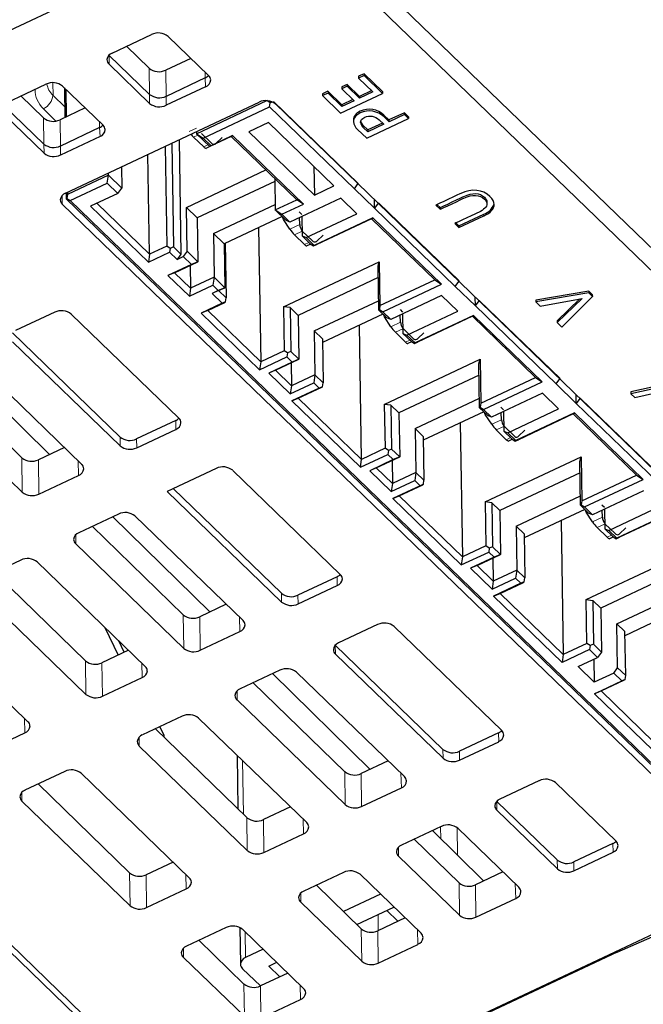
# Model space of a CAD drawing. Units: millimetres. Extents: x 54 to 474, y 40 to 337.
# Drawn here: x 328 to 341, y 171 to 192 of the extents above; entities that cross this region are included whole.
import ezdxf

# ---------------------------------------------------------------- set-up
doc = ezdxf.new("R2010")
doc.units = ezdxf.units.MM
doc.header["$MEASUREMENT"] = 0
doc.layers.add('Layer0000', color=7, linetype='Continuous', lineweight=25)

msp = doc.modelspace()

# ---------------------------------------------------------------- linework, layer by layer
at = {"layer": 'Layer0000', "lineweight": 18}
for p, q in [((371.171, 158.295), (330.147, 198.008)), ((370.968, 158.013), (329.944, 197.726)), ((329.961, 191.195), (329.958, 191.011)), ((329.961, 191.204), (329.961, 191.195)), ((330.811, 190.373), (330.802, 190.925)), ((331.15, 190.885), (331.159, 190.332)), ((331.981, 190.841), (331.982, 190.72)), ((331.982, 190.72), (331.991, 190.534)), ((328.777, 190.35), (328.776, 190.62)), ((329.024, 190.108), (328.777, 190.35)), ((330.812, 190.184), (330.811, 190.373)), ((331.159, 190.332), (331.16, 190.143)), ((328.576, 190.072), (328.84, 189.812)), ((328.586, 189.326), (328.578, 189.879)), ((335.748, 189.936), (335.749, 189.899)), ((328.925, 189.838), (328.934, 189.285)), ((329.756, 189.794), (329.758, 189.673)), ((329.758, 189.673), (329.767, 189.487)), ((335.313, 189.716), (335.313, 189.679)), ((331.642, 189.591), (331.797, 189.664)), ((331.829, 189.515), (331.738, 189.473)), ((328.588, 189.137), (328.586, 189.326)), ((328.934, 189.285), (328.936, 189.096)), ((332.041, 189.31), (331.951, 189.267)), ((328.97, 188.245), (328.973, 188.058)), ((337.854, 187.85), (337.854, 187.813)), ((333.767, 187.534), (333.974, 187.631)), ((334.022, 187.49), (333.863, 187.416)), ((334.166, 187.253), (334.076, 187.21)), ((335.892, 185.477), (336.099, 185.574)), ((336.146, 185.433), (335.988, 185.359)), ((336.291, 185.196), (336.2, 185.153)), ((331.364, 183.313), (331.361, 183.499)), ((338.017, 183.42), (338.224, 183.517)), ((338.271, 183.376), (338.113, 183.302)), ((330.19, 183.151), (330.193, 182.966)), ((330.537, 183.111), (330.54, 182.926)), ((338.415, 183.139), (338.325, 183.096)), ((328.122, 182.713), (328.131, 181.989)), ((328.469, 182.672), (328.478, 181.948)), ((329.306, 182.648), (329.316, 182.343)), ((340.142, 181.363), (340.349, 181.46)), ((340.396, 181.319), (340.238, 181.245)), ((329.255, 181.091), (329.255, 180.901)), ((340.54, 181.082), (340.45, 181.039)), ((334.764, 180.022), (334.761, 180.207)), ((333.592, 179.675), (333.589, 179.86)), ((333.94, 179.634), (333.937, 179.82)), ((331.522, 179.406), (331.53, 178.698)), ((331.869, 179.365), (331.878, 178.657)), ((332.706, 179.357), (332.715, 179.052)), ((334.723, 178.763), (334.726, 178.578)), ((329.462, 178.437), (329.471, 177.728)), ((329.809, 178.396), (329.818, 177.688)), ((330.656, 178.082), (330.646, 178.388)), ((332.655, 177.8), (332.654, 177.61)), ((328.174, 177.225), (328.184, 176.919)), ((330.595, 176.831), (330.595, 176.64)), ((338.164, 176.731), (338.161, 176.916)), ((336.989, 176.569), (336.992, 176.384)), ((337.337, 176.529), (337.34, 176.343)), ((332.786, 175.204), (332.768, 176.334)), ((334.921, 176.099), (334.93, 175.407)), ((335.269, 176.058), (335.278, 175.366)), ((336.105, 176.066), (336.115, 175.76)), ((328.123, 175.668), (328.123, 175.477)), ((338.122, 175.472), (338.125, 175.286)), ((334.578, 165.978), (324.934, 175.314)), ((332.862, 175.13), (332.87, 174.437)), ((333.209, 175.089), (333.218, 174.397)), ((334.055, 174.791), (334.046, 175.097)), ((336.944, 174.684), (336.94, 174.939)), ((337.287, 174.921), (337.296, 174.338)), ((340.572, 174.4), (340.569, 174.585)), ((336.054, 174.509), (336.054, 174.318)), ((339.397, 174.238), (339.4, 174.052)), ((339.745, 174.197), (339.748, 174.012)), ((330.39, 173.967), (330.399, 173.274)), ((330.738, 173.926), (330.746, 173.234)), ((331.574, 173.934), (331.584, 173.628)), ((337.33, 173.757), (337.338, 173.075)), ((337.677, 173.716), (337.686, 173.035)), ((338.513, 173.735), (338.523, 173.429)), ((333.995, 173.54), (333.995, 173.349)), ((335.624, 173.087), (335.629, 172.752)), ((332.833, 172.181), (332.825, 172.723)), ((335.27, 172.788), (335.279, 172.106)), ((335.618, 172.747), (335.626, 172.066)), ((336.463, 172.46), (336.454, 172.766)), ((331.523, 172.376), (331.523, 172.186)), ((332.798, 171.624), (332.807, 170.943)), ((333.146, 171.583), (333.155, 170.903)), ((333.982, 171.602), (333.992, 171.297))]:
    msp.add_line(p, q, dxfattribs=at)
at = {"layer": 'Layer0000', "lineweight": 25}
for p, q in [((330.981, 193.187), (325.598, 190.653)), ((330.022, 191.245), (330.853, 191.636)), ((331.201, 191.596), (332.055, 190.769)), ((330.802, 190.925), (330.326, 191.388)), ((329.961, 191.195), (329.956, 191.2)), ((330.811, 190.373), (329.961, 191.195)), ((331.679, 191.133), (331.15, 190.885)), ((330.812, 190.184), (329.958, 191.011)), ((331.982, 190.72), (331.159, 190.332)), ((335.328, 190.809), (335.214, 190.755)), ((335.329, 190.772), (335.214, 190.718)), ((335.214, 190.755), (335.214, 190.718)), ((335.214, 190.718), (335.515, 190.427)), ((335.718, 190.432), (335.328, 190.809)), ((335.328, 190.809), (335.329, 190.772)), ((335.718, 190.395), (335.329, 190.772)), ((327.798, 190.198), (328.629, 190.589)), ((328.976, 190.549), (329.831, 189.722)), ((329.018, 190.509), (329.027, 189.886)), ((331.991, 190.534), (331.16, 190.143)), ((334.971, 190.584), (334.858, 190.53)), ((334.858, 190.53), (334.859, 190.493)), ((334.972, 190.547), (334.859, 190.493)), ((335.232, 190.332), (334.971, 190.584)), ((334.971, 190.584), (334.972, 190.547)), ((335.233, 190.295), (334.972, 190.547)), ((328.578, 189.879), (328.102, 190.341)), ((329.045, 190.482), (329.054, 189.898)), ((334.568, 190.438), (334.453, 190.384)), ((334.453, 190.384), (334.454, 190.347)), ((334.569, 190.401), (334.454, 190.347)), ((334.454, 190.347), (334.834, 189.979)), ((334.859, 190.156), (334.568, 190.438)), ((334.568, 190.438), (334.569, 190.401)), ((334.86, 190.119), (334.569, 190.401)), ((334.834, 189.979), (335.718, 190.395)), ((334.859, 190.493), (335.119, 190.241)), ((335.489, 190.453), (335.232, 190.332)), ((335.232, 190.332), (335.233, 190.295)), ((335.515, 190.427), (335.233, 190.295)), ((335.718, 190.432), (335.718, 190.395)), ((328.586, 189.326), (327.736, 190.148)), ((329.454, 190.087), (328.925, 189.838)), ((329.038, 188.292), (333.116, 190.211)), ((331.799, 189.544), (333.282, 190.242)), ((331.939, 189.453), (333.34, 190.113)), ((333.352, 190.196), (333.282, 190.242)), ((333.34, 190.113), (333.352, 190.196)), ((333.34, 190.113), (335.125, 188.385)), ((333.352, 190.196), (333.396, 190.215)), ((335.206, 188.498), (333.421, 190.225)), ((333.464, 190.171), (368.028, 156.711)), ((335.093, 190.266), (334.859, 190.156)), ((334.859, 190.156), (334.86, 190.119)), ((335.119, 190.241), (334.86, 190.119)), ((328.588, 189.137), (327.733, 189.964)), ((335.853, 189.834), (335.748, 189.936)), ((335.854, 189.797), (335.749, 189.899)), ((336.178, 189.987), (335.853, 189.834)), ((336.179, 189.95), (335.854, 189.797)), ((336.267, 189.901), (336.178, 189.987)), ((336.178, 189.987), (336.179, 189.95)), ((336.267, 189.864), (336.179, 189.95)), ((336.267, 189.901), (336.267, 189.864)), ((329.758, 189.673), (328.934, 189.285)), ((333.317, 189.78), (332.905, 189.586)), ((334.694, 188.447), (333.317, 189.78)), ((335.105, 189.838), (335.105, 189.801)), ((335.407, 189.624), (335.313, 189.716)), ((335.408, 189.587), (335.313, 189.679)), ((335.384, 189.448), (336.267, 189.864)), ((335.716, 189.769), (335.407, 189.624)), ((335.742, 189.744), (335.408, 189.587)), ((335.647, 189.836), (335.742, 189.744)), ((335.853, 189.834), (335.854, 189.797)), ((329.767, 189.487), (328.936, 189.096)), ((331.951, 189.267), (331.738, 189.473)), ((331.798, 189.591), (331.799, 189.544)), ((332.08, 189.272), (331.799, 189.544)), ((331.799, 189.544), (331.939, 189.453)), ((331.903, 189.55), (332.115, 189.345)), ((332.533, 189.485), (332.08, 189.272)), ((332.56, 189.505), (332.106, 189.292)), ((332.34, 189.465), (332.21, 189.339)), ((332.533, 189.485), (332.56, 189.505)), ((333.91, 188.152), (332.533, 189.485)), ((334.05, 188.062), (332.56, 189.505)), ((332.905, 189.586), (334.282, 188.253)), ((335.19, 189.636), (335.384, 189.448)), ((335.407, 189.624), (335.408, 189.587)), ((331.14, 189.281), (331.173, 187.174)), ((331.278, 189.346), (331.312, 187.158)), ((331.433, 189.419), (331.471, 187.005)), ((332.106, 189.292), (331.939, 189.453)), ((332.078, 189.273), (331.999, 189.236)), ((332.106, 189.292), (332.08, 189.272)), ((330.811, 187.004), (330.777, 189.111)), ((330.219, 188.848), (330.226, 188.4)), ((334.272, 188.855), (334.282, 188.253)), ((329.945, 188.671), (329.08, 188.264)), ((329.921, 188.503), (329.945, 188.671)), ((329.945, 188.671), (329.945, 188.719)), ((330.226, 188.4), (329.945, 188.671)), ((331.588, 187.993), (333.261, 188.78)), ((329.138, 188.135), (329.921, 188.503)), ((329.921, 188.503), (330.145, 188.287)), ((333.447, 188.541), (331.815, 187.773)), ((333.446, 188.601), (333.456, 187.939)), ((334.282, 188.253), (334.694, 188.447)), ((335.125, 188.385), (335.2, 188.49)), ((329.053, 188.299), (329.055, 188.17)), ((329.08, 188.264), (329.068, 188.18)), ((329.08, 188.311), (329.08, 188.264)), ((330.145, 188.287), (329.568, 188.015)), ((330.145, 188.287), (330.226, 188.4)), ((335.125, 188.385), (335.55, 187.973)), ((343.734, 173.769), (328.973, 188.058)), ((329.055, 188.17), (329.068, 188.18)), ((329.055, 188.17), (343.674, 174.019)), ((329.068, 188.18), (329.138, 188.135)), ((343.757, 173.983), (329.138, 188.135)), ((329.568, 188.015), (330.786, 186.836)), ((330.811, 187.004), (329.701, 188.078)), ((332.155, 187.444), (333.455, 188.056)), ((333.456, 187.939), (333.91, 188.152)), ((333.597, 187.849), (334.05, 188.062)), ((334.838, 188.189), (333.767, 187.684)), ((334.05, 188.062), (333.91, 188.152)), ((335.178, 187.859), (334.838, 188.189)), ((335.55, 187.973), (335.547, 188.154)), ((335.625, 188.078), (335.55, 187.973)), ((337.331, 186.441), (335.631, 188.086)), ((336.841, 188.037), (336.93, 187.951)), ((336.866, 188.049), (336.93, 187.988)), ((337.915, 188.104), (337.915, 188.067)), ((331.603, 187.067), (331.588, 187.993)), ((331.815, 187.773), (331.588, 187.993)), ((333.683, 187.72), (333.456, 187.939)), ((333.456, 187.939), (333.597, 187.849)), ((333.767, 187.684), (333.597, 187.849)), ((333.962, 187.895), (334.016, 187.842)), ((334.017, 187.802), (334.023, 187.391)), ((334.107, 187.355), (335.178, 187.859)), ((335.55, 187.973), (337.25, 186.328)), ((336.93, 187.988), (336.93, 187.951)), ((337.328, 187.602), (337.854, 187.85)), ((337.328, 187.565), (337.854, 187.813)), ((331.815, 187.773), (331.829, 186.847)), ((333.601, 187.799), (332.381, 187.225)), ((333.632, 187.74), (333.619, 187.782)), ((333.767, 187.534), (333.632, 187.74)), ((333.767, 187.684), (333.683, 187.72)), ((333.974, 187.631), (333.967, 187.779)), ((335.513, 187.772), (334.277, 187.191)), ((335.486, 187.753), (334.332, 187.21)), ((335.486, 187.753), (335.513, 187.772)), ((335.486, 187.753), (336.817, 186.464)), ((336.957, 186.374), (335.513, 187.772)), ((337.239, 187.652), (337.328, 187.565)), ((337.264, 187.664), (337.328, 187.602)), ((337.328, 187.602), (337.328, 187.565)), ((332.381, 187.225), (332.155, 187.444)), ((332.155, 187.444), (332.169, 186.518)), ((333.106, 187.566), (333.151, 184.738)), ((334.076, 187.21), (333.863, 187.416)), ((334.023, 187.391), (334.107, 187.355)), ((334.023, 187.391), (334.193, 187.226)), ((334.028, 187.493), (334.24, 187.288)), ((334.464, 187.408), (334.334, 187.282)), ((332.381, 187.225), (332.396, 186.299)), ((332.405, 187.236), (332.423, 186.083)), ((334.277, 187.191), (334.107, 187.355)), ((334.206, 187.218), (334.124, 187.179)), ((334.193, 187.226), (334.263, 187.181)), ((334.263, 187.181), (334.332, 187.21)), ((334.263, 187.181), (334.277, 187.191)), ((330.786, 186.836), (331.231, 187.045)), ((330.811, 187.004), (330.786, 186.836)), ((331.173, 187.174), (330.811, 187.004)), ((331.243, 187.129), (331.173, 187.174)), ((331.243, 187.129), (331.231, 187.045)), ((331.231, 187.045), (331.39, 186.892)), ((331.312, 187.158), (331.243, 187.129)), ((331.471, 187.005), (331.312, 187.158)), ((331.471, 187.005), (331.39, 186.892)), ((331.603, 187.067), (331.522, 186.954)), ((331.829, 186.847), (331.603, 187.067)), ((331.692, 186.789), (331.197, 186.557)), ((331.335, 186.615), (331.829, 186.847)), ((331.39, 186.892), (331.522, 186.954)), ((331.522, 186.954), (331.692, 186.789)), ((331.667, 186.771), (331.675, 186.286)), ((331.829, 186.847), (331.692, 186.789)), ((333.631, 185.897), (335.649, 186.847)), ((335.623, 186.753), (335.649, 186.847)), ((335.649, 186.847), (335.664, 185.921)), ((331.335, 186.615), (331.197, 186.557)), ((331.197, 186.557), (331.65, 186.118)), ((331.675, 186.286), (331.335, 186.615)), ((335.638, 185.827), (335.623, 186.753)), ((331.65, 186.118), (332.145, 186.351)), ((332.169, 186.518), (331.675, 186.286)), ((332.169, 186.518), (332.145, 186.351)), ((332.145, 186.351), (332.258, 186.241)), ((332.396, 186.299), (332.169, 186.518)), ((335.627, 186.511), (333.94, 185.716)), ((335.664, 185.921), (336.817, 186.464)), ((335.722, 185.792), (336.957, 186.374)), ((336.817, 186.464), (336.957, 186.374)), ((337.25, 186.328), (337.325, 186.433)), ((331.675, 186.286), (331.65, 186.118)), ((332.258, 186.241), (332.126, 186.179)), ((332.264, 186.237), (332.126, 186.179)), ((332.126, 186.179), (332.342, 185.97)), ((332.396, 186.299), (332.258, 186.241)), ((332.264, 186.237), (332.396, 186.299)), ((332.423, 186.083), (332.264, 186.237)), ((337.25, 186.328), (337.675, 185.916)), ((340.061, 186.227), (338.946, 186.036)), ((340.061, 186.19), (338.946, 185.999)), ((340.136, 186.154), (340.061, 186.227)), ((340.061, 186.227), (340.061, 186.19)), ((340.137, 186.117), (340.061, 186.19)), ((340.136, 186.154), (340.137, 186.117)), ((332.342, 185.97), (331.897, 185.761)), ((332.035, 185.819), (332.397, 185.99)), ((332.411, 185.999), (332.342, 185.97)), ((332.397, 185.99), (332.411, 185.999)), ((332.411, 185.999), (332.423, 186.083)), ((334.28, 185.387), (335.635, 186.025)), ((336.963, 186.132), (335.892, 185.628)), ((337.303, 185.802), (336.963, 186.132)), ((337.675, 185.916), (337.672, 186.097)), ((337.675, 185.916), (337.75, 186.021)), ((339.456, 184.384), (337.756, 186.029)), ((338.946, 186.036), (338.946, 185.999)), ((338.946, 185.999), (339.038, 185.91)), ((339.038, 185.91), (339.919, 186.073)), ((339.871, 186.064), (339.396, 185.6)), ((339.919, 186.073), (339.397, 185.563)), ((339.496, 185.467), (340.137, 186.117)), ((328.814, 185.782), (327.99, 185.394)), ((329.162, 185.742), (331.428, 183.548)), ((332.035, 185.819), (331.897, 185.761)), ((331.897, 185.761), (333.126, 184.571)), ((333.151, 184.738), (332.035, 185.819)), ((333.77, 185.881), (333.631, 185.897)), ((333.631, 185.897), (333.645, 184.971)), ((333.94, 185.716), (333.77, 185.881)), ((333.77, 185.881), (333.784, 184.955)), ((335.726, 185.742), (334.451, 185.142)), ((335.651, 185.837), (335.638, 185.827)), ((335.638, 185.827), (335.808, 185.663)), ((335.664, 185.921), (335.651, 185.837)), ((335.651, 185.837), (335.722, 185.792)), ((335.892, 185.628), (335.722, 185.792)), ((336.086, 185.838), (336.141, 185.785)), ((336.141, 185.745), (336.148, 185.334)), ((336.232, 185.298), (337.303, 185.802)), ((337.675, 185.916), (339.375, 184.271)), ((333.94, 185.716), (333.954, 184.79)), ((335.757, 185.683), (335.744, 185.725)), ((335.892, 185.477), (335.757, 185.683)), ((335.892, 185.628), (335.808, 185.663)), ((336.099, 185.574), (336.092, 185.722)), ((337.637, 185.715), (336.402, 185.134)), ((337.61, 185.696), (336.457, 185.153)), ((337.61, 185.696), (337.637, 185.715)), ((337.61, 185.696), (338.942, 184.407)), ((339.082, 184.317), (337.637, 185.715)), ((339.396, 185.6), (339.397, 185.563)), ((339.397, 185.563), (339.496, 185.467)), ((330.19, 183.151), (327.923, 185.345)), ((334.45, 185.223), (334.28, 185.387)), ((334.28, 185.387), (334.294, 184.461)), ((335.276, 182.681), (335.231, 185.509)), ((336.2, 185.153), (335.988, 185.359)), ((336.148, 185.334), (336.232, 185.298)), ((336.148, 185.334), (336.318, 185.169)), ((336.153, 185.436), (336.365, 185.231)), ((336.589, 185.351), (336.459, 185.226)), ((327.926, 185.16), (330.193, 182.966)), ((334.45, 185.223), (334.464, 184.297)), ((336.402, 185.134), (336.232, 185.298)), ((336.331, 185.161), (336.249, 185.122)), ((336.318, 185.169), (336.388, 185.124)), ((336.388, 185.124), (336.457, 185.153)), ((336.388, 185.124), (336.402, 185.134)), ((333.645, 184.971), (333.151, 184.738)), ((333.715, 184.926), (333.645, 184.971)), ((333.715, 184.926), (333.703, 184.842)), ((333.784, 184.955), (333.715, 184.926)), ((333.954, 184.79), (333.784, 184.955)), ((326.672, 184.781), (328.705, 182.783)), ((329.38, 182.577), (327.104, 184.78)), ((333.126, 184.571), (333.703, 184.842)), ((333.151, 184.738), (333.126, 184.571)), ((333.816, 184.732), (333.322, 184.5)), ((333.46, 184.558), (333.954, 184.79)), ((333.703, 184.842), (333.816, 184.732)), ((333.792, 184.714), (333.8, 184.229)), ((333.954, 184.79), (333.816, 184.732)), ((335.755, 183.84), (337.774, 184.79)), ((337.748, 184.696), (337.774, 184.79)), ((337.763, 183.77), (337.748, 184.696)), ((337.774, 184.79), (337.789, 183.864)), ((328.122, 182.713), (326.216, 184.566)), ((333.46, 184.558), (333.322, 184.5)), ((333.322, 184.5), (333.775, 184.061)), ((333.8, 184.229), (333.46, 184.558)), ((333.775, 184.061), (334.27, 184.294)), ((334.294, 184.461), (333.8, 184.229)), ((334.294, 184.461), (334.27, 184.294)), ((334.27, 184.294), (334.383, 184.184)), ((334.464, 184.297), (334.294, 184.461)), ((334.452, 184.213), (334.464, 184.297)), ((337.752, 184.454), (336.064, 183.659)), ((337.789, 183.864), (338.942, 184.407)), ((337.846, 183.735), (339.082, 184.317)), ((338.942, 184.407), (339.082, 184.317)), ((339.375, 184.271), (339.45, 184.376)), ((342.013, 184.338), (340.944, 184.102)), ((342.014, 184.301), (340.945, 184.065)), ((325.855, 184.192), (328.131, 181.989)), ((333.8, 184.229), (333.775, 184.061)), ((334.383, 184.184), (333.806, 183.912)), ((333.944, 183.97), (334.438, 184.203)), ((334.452, 184.213), (334.383, 184.184)), ((334.438, 184.203), (334.452, 184.213)), ((339.087, 184.075), (338.016, 183.571)), ((339.427, 183.746), (339.087, 184.075)), ((339.375, 184.271), (339.799, 183.859)), ((340.944, 184.102), (340.945, 184.065)), ((341.031, 183.982), (341.831, 184.171)), ((333.806, 183.912), (333.944, 183.97)), ((333.806, 183.912), (335.251, 182.514)), ((335.276, 182.681), (333.944, 183.97)), ((336.404, 183.33), (337.76, 183.968)), ((337.789, 183.864), (337.776, 183.78)), ((339.799, 183.859), (339.797, 184.04)), ((339.875, 183.964), (339.799, 183.859)), ((339.799, 183.859), (341.499, 182.214)), ((341.581, 182.327), (339.881, 183.972)), ((340.945, 184.065), (341.031, 183.982)), ((335.894, 183.824), (335.755, 183.84)), ((335.755, 183.84), (335.77, 182.914)), ((336.064, 183.659), (335.894, 183.824)), ((335.894, 183.824), (335.909, 182.898)), ((336.064, 183.659), (336.079, 182.733)), ((337.851, 183.685), (336.576, 183.085)), ((337.776, 183.78), (337.763, 183.77)), ((337.763, 183.77), (337.933, 183.606)), ((337.776, 183.78), (337.846, 183.735)), ((338.016, 183.571), (337.846, 183.735)), ((337.882, 183.626), (337.868, 183.668)), ((338.211, 183.781), (338.266, 183.728)), ((338.224, 183.517), (338.217, 183.665)), ((338.266, 183.688), (338.273, 183.277)), ((338.356, 183.241), (339.427, 183.746)), ((339.762, 183.659), (338.526, 183.077)), ((339.735, 183.639), (339.762, 183.659)), ((341.207, 182.26), (339.762, 183.659)), ((331.361, 183.499), (330.537, 183.111)), ((337.356, 183.452), (337.401, 180.624)), ((338.017, 183.42), (337.882, 183.626)), ((338.016, 183.571), (337.933, 183.606)), ((339.735, 183.639), (338.582, 183.096)), ((339.735, 183.639), (341.067, 182.35)), ((330.54, 182.926), (331.364, 183.313)), ((336.574, 183.166), (336.404, 183.33)), ((336.404, 183.33), (336.419, 182.404)), ((338.325, 183.096), (338.113, 183.302)), ((338.273, 183.277), (338.356, 183.241)), ((338.273, 183.277), (338.443, 183.112)), ((338.278, 183.379), (338.49, 183.174)), ((338.526, 183.077), (338.356, 183.241)), ((338.714, 183.294), (338.584, 183.169)), ((336.574, 183.166), (336.589, 182.24)), ((338.456, 183.104), (338.374, 183.065)), ((338.443, 183.112), (338.513, 183.067)), ((338.513, 183.067), (338.582, 183.096)), ((338.513, 183.067), (338.526, 183.077)), ((329.016, 182.929), (328.469, 182.672)), ((335.77, 182.914), (335.276, 182.681)), ((335.84, 182.869), (335.77, 182.914)), ((335.84, 182.869), (335.828, 182.785)), ((335.909, 182.898), (335.84, 182.869)), ((336.079, 182.733), (335.909, 182.898)), ((335.251, 182.514), (335.828, 182.785)), ((335.251, 182.514), (335.276, 182.681)), ((335.941, 182.675), (335.447, 182.443)), ((335.585, 182.501), (336.079, 182.733)), ((335.828, 182.785), (335.941, 182.675)), ((335.917, 182.657), (335.925, 182.172)), ((336.079, 182.733), (335.941, 182.675)), ((337.88, 181.783), (339.899, 182.733)), ((339.873, 182.639), (339.899, 182.733)), ((339.888, 181.713), (339.873, 182.639)), ((339.899, 182.733), (339.913, 181.807)), ((332.214, 182.491), (331.184, 182.006)), ((332.562, 182.45), (334.828, 180.256)), ((335.585, 182.501), (335.447, 182.443)), ((335.447, 182.443), (335.9, 182.004)), ((335.925, 182.172), (335.585, 182.501)), ((328.478, 181.948), (329.316, 182.343)), ((335.9, 182.004), (336.395, 182.237)), ((336.419, 182.404), (335.925, 182.172)), ((336.419, 182.404), (336.395, 182.237)), ((336.395, 182.237), (336.508, 182.127)), ((336.589, 182.24), (336.419, 182.404)), ((336.577, 182.156), (336.589, 182.24)), ((339.877, 182.397), (338.189, 181.602)), ((339.913, 181.807), (341.067, 182.35)), ((339.971, 181.678), (341.207, 182.26)), ((341.067, 182.35), (341.207, 182.26)), ((331.184, 182.006), (333.592, 179.675)), ((333.589, 179.86), (331.311, 182.066)), ((335.925, 182.172), (335.9, 182.004)), ((336.508, 182.127), (335.931, 181.855)), ((336.069, 181.913), (336.563, 182.146)), ((336.577, 182.156), (336.508, 182.127)), ((336.563, 182.146), (336.577, 182.156)), ((341.212, 182.018), (340.141, 181.514)), ((335.931, 181.855), (336.069, 181.913)), ((335.931, 181.855), (337.376, 180.457)), ((337.401, 180.624), (336.069, 181.913)), ((338.529, 181.273), (339.885, 181.911)), ((339.913, 181.807), (339.901, 181.723)), ((338.019, 181.767), (337.88, 181.783)), ((337.88, 181.783), (337.895, 180.857)), ((338.189, 181.602), (338.019, 181.767)), ((338.019, 181.767), (338.034, 180.841)), ((338.189, 181.602), (338.204, 180.676)), ((339.976, 181.628), (338.701, 181.028)), ((339.901, 181.723), (339.888, 181.713)), ((339.888, 181.713), (340.058, 181.549)), ((339.901, 181.723), (339.971, 181.678)), ((340.141, 181.514), (339.971, 181.678)), ((340.007, 181.569), (339.993, 181.611)), ((340.336, 181.724), (340.391, 181.671)), ((340.349, 181.46), (340.342, 181.608)), ((340.391, 181.631), (340.398, 181.22)), ((340.481, 181.184), (341.552, 181.689)), ((341.887, 181.602), (340.651, 181.02)), ((341.86, 181.582), (340.707, 181.039)), ((330.156, 181.529), (329.319, 181.135)), ((330.037, 181.473), (332.081, 179.465)), ((332.78, 179.286), (330.504, 181.489)), ((339.481, 181.395), (339.525, 178.567)), ((340.142, 181.363), (340.007, 181.569)), ((340.141, 181.514), (340.058, 181.549)), ((331.522, 179.406), (329.605, 181.27)), ((338.699, 181.109), (338.529, 181.273)), ((338.529, 181.273), (338.544, 180.347)), ((340.45, 181.039), (340.238, 181.245)), ((340.398, 181.22), (340.481, 181.184)), ((340.398, 181.22), (340.568, 181.055)), ((340.403, 181.322), (340.615, 181.117)), ((340.651, 181.02), (340.481, 181.184)), ((340.839, 181.237), (340.709, 181.112)), ((338.699, 181.109), (338.714, 180.183)), ((340.581, 181.047), (340.499, 181.008)), ((340.568, 181.055), (340.638, 181.01)), ((340.638, 181.01), (340.707, 181.039)), ((340.638, 181.01), (340.651, 181.02)), ((329.255, 180.901), (331.53, 178.698)), ((337.895, 180.857), (337.401, 180.624)), ((337.965, 180.812), (337.895, 180.857)), ((337.965, 180.812), (337.953, 180.728)), ((338.034, 180.841), (337.965, 180.812)), ((338.204, 180.676), (338.034, 180.841)), ((328.097, 180.56), (327.259, 180.165)), ((337.376, 180.457), (337.953, 180.728)), ((337.401, 180.624), (337.376, 180.457)), ((338.066, 180.618), (337.572, 180.386)), ((337.71, 180.444), (338.204, 180.676)), ((337.953, 180.728), (338.066, 180.618)), ((338.042, 180.6), (338.05, 180.115)), ((338.204, 180.676), (338.066, 180.618)), ((340.005, 179.726), (342.024, 180.676)), ((330.72, 178.316), (328.444, 180.519)), ((337.71, 180.444), (337.572, 180.386)), ((337.572, 180.386), (338.025, 179.947)), ((338.05, 180.115), (337.71, 180.444)), ((338.544, 180.347), (338.05, 180.115)), ((338.544, 180.347), (338.519, 180.18)), ((338.714, 180.183), (338.544, 180.347)), ((342.002, 180.34), (340.314, 179.545)), ((329.462, 178.437), (327.546, 180.3)), ((334.761, 180.207), (333.937, 179.82)), ((338.025, 179.947), (338.519, 180.18)), ((338.519, 180.18), (338.633, 180.07)), ((338.702, 180.099), (338.714, 180.183)), ((327.195, 179.931), (329.471, 177.728)), ((333.94, 179.634), (334.764, 180.022)), ((338.05, 180.115), (338.025, 179.947)), ((338.633, 180.07), (338.056, 179.799)), ((338.194, 179.857), (338.688, 180.089)), ((338.702, 180.099), (338.633, 180.07)), ((338.688, 180.089), (338.702, 180.099)), ((338.056, 179.799), (338.194, 179.857)), ((339.501, 178.4), (338.056, 179.799)), ((339.525, 178.567), (338.194, 179.857)), ((340.02, 178.8), (340.005, 179.726)), ((340.005, 179.726), (340.144, 179.71)), ((340.144, 179.71), (340.314, 179.545)), ((340.144, 179.71), (340.159, 178.784)), ((340.654, 179.216), (342.009, 179.854)), ((332.427, 179.627), (331.869, 179.365)), ((340.314, 179.545), (340.329, 178.62)), ((340.825, 178.971), (342.101, 179.571)), ((328.248, 177.153), (325.973, 179.356)), ((329.869, 179.14), (330.15, 178.556)), ((335.614, 179.199), (334.79, 178.812)), ((335.961, 179.159), (338.228, 176.965)), ((340.669, 178.29), (340.654, 179.216)), ((340.824, 179.052), (340.654, 179.216)), ((331.878, 178.657), (332.715, 179.052)), ((340.839, 178.126), (340.824, 179.052)), ((330.278, 178.616), (330.164, 178.854)), ((334.723, 178.763), (334.722, 178.764)), ((336.989, 176.569), (334.723, 178.763)), ((340.078, 178.671), (339.501, 178.4)), ((340.02, 178.8), (339.525, 178.567)), ((340.09, 178.755), (340.02, 178.8)), ((340.09, 178.755), (340.078, 178.671)), ((340.248, 178.507), (340.078, 178.671)), ((340.159, 178.784), (340.09, 178.755)), ((340.329, 178.62), (340.159, 178.784)), ((330.367, 178.658), (329.809, 178.396)), ((334.726, 178.578), (336.992, 176.384)), ((339.525, 178.567), (339.501, 178.4)), ((339.836, 178.313), (340.248, 178.507)), ((340.168, 178.469), (340.176, 177.984)), ((340.329, 178.62), (340.248, 178.507)), ((340.176, 177.984), (339.836, 178.313)), ((340.588, 178.178), (340.669, 178.29)), ((340.839, 178.126), (340.669, 178.29)), ((329.818, 177.688), (330.656, 178.082)), ((333.556, 178.238), (332.719, 177.844)), ((333.402, 178.165), (335.456, 176.146)), ((336.179, 175.994), (333.904, 178.198)), ((340.588, 178.178), (340.176, 177.984)), ((340.758, 178.013), (340.588, 178.178)), ((340.826, 178.042), (340.839, 178.126)), ((334.921, 176.099), (332.994, 177.973)), ((340.181, 177.742), (340.758, 178.013)), ((340.319, 177.8), (340.813, 178.032)), ((340.826, 178.042), (340.758, 178.013)), ((340.813, 178.032), (340.826, 178.042)), ((340.319, 177.8), (340.181, 177.742)), ((341.41, 176.551), (340.181, 177.742)), ((341.435, 176.719), (340.319, 177.8)), ((332.654, 177.61), (334.93, 175.407)), ((331.496, 177.268), (330.659, 176.874)), ((334.12, 175.025), (331.844, 177.228)), ((331.113, 176.877), (331.03, 177.049)), ((327.347, 176.525), (328.184, 176.919)), ((332.862, 175.13), (330.935, 177.004)), ((331.113, 176.877), (331.113, 176.83)), ((338.161, 176.916), (337.337, 176.529)), ((330.595, 176.64), (332.87, 174.437)), ((337.34, 176.343), (338.164, 176.731)), ((332.655, 176.443), (332.673, 175.313)), ((335.837, 176.326), (335.269, 176.058)), ((329.025, 176.105), (328.187, 175.711)), ((331.648, 173.862), (329.372, 176.065)), ((330.39, 173.967), (328.463, 175.841)), ((339.013, 175.908), (338.19, 175.521)), ((339.361, 175.868), (340.636, 174.634)), ((335.278, 175.366), (336.115, 175.76)), ((328.123, 175.477), (330.399, 173.274)), ((333.778, 175.356), (333.209, 175.089)), ((338.122, 175.472), (338.121, 175.473)), ((339.397, 174.238), (338.122, 175.472)), ((324.757, 175.32), (334.581, 165.81)), ((338.125, 175.286), (339.4, 174.052)), ((336.956, 174.947), (336.119, 174.552)), ((333.218, 174.397), (334.055, 174.791)), ((336.767, 174.858), (337.847, 173.796)), ((338.588, 173.663), (337.303, 174.906)), ((337.33, 173.757), (336.384, 174.677)), ((340.569, 174.585), (339.745, 174.197)), ((336.054, 174.318), (337.338, 173.075)), ((339.748, 174.012), (340.572, 174.4)), ((331.306, 174.193), (330.738, 173.926)), ((334.896, 173.977), (334.059, 173.583)), ((336.528, 172.694), (335.244, 173.937)), ((338.253, 173.987), (337.677, 173.716)), ((340.659, 172.298), (344.412, 173.942)), ((343.734, 173.769), (334.218, 169.29)), ((335.27, 172.788), (334.324, 173.708)), ((330.746, 173.234), (331.584, 173.628)), ((335.676, 173.519), (334.896, 173.151)), ((333.995, 173.349), (335.279, 172.106)), ((337.686, 173.035), (338.523, 173.429)), ((335.178, 172.877), (335.959, 173.244)), ((335.807, 173.173), (336.041, 172.946)), ((336.193, 173.018), (335.618, 172.747)), ((332.424, 172.814), (331.587, 172.42)), ((332.713, 172.814), (332.725, 172.04)), ((334.056, 171.531), (332.772, 172.774)), ((332.798, 171.624), (331.852, 172.545)), ((335.626, 172.066), (336.463, 172.46)), ((333.204, 172.355), (332.833, 172.181)), ((340.659, 172.298), (337.834, 170.965)), ((340.659, 172.321), (340.659, 172.298)), ((331.523, 172.186), (332.807, 170.943)), ((333.323, 172.003), (333.488, 172.081)), ((333.145, 171.583), (332.769, 171.947)), ((333.722, 171.854), (333.146, 171.583)), ((333.557, 171.777), (333.323, 172.003)), ((333.155, 170.903), (333.992, 171.297))]:
    msp.add_line(p, q, dxfattribs=at)
for centre, radius, start, end in [((330.995, 191.34), 0.328, 51.2178, 115.5919), ((330.078, 191.089), 0.166, 109.8141, 173.6011), ((330.045, 191.109), 0.132, 180.7402, 228.3291), ((331.008, 191.18), 0.328, 231.0402, 295.5073), ((331.889, 190.926), 0.226, 294.3231, 316.4856), ((331.966, 190.669), 0.134, 4.414, 48.0558), ((328.771, 190.293), 0.328, 51.2178, 115.5919), ((331.938, 190.687), 0.162, 289.2967, 357.0741), ((331.017, 190.629), 0.328, 231.2179, 295.5915), ((331.018, 190.439), 0.328, 231.2179, 295.5915), ((333.258, 189.914), 0.329, 51.2842, 115.5254), ((328.784, 190.133), 0.328, 231.0402, 295.5073), ((329.665, 189.879), 0.226, 294.3231, 316.4856), ((329.742, 189.622), 0.134, 4.414, 48.0558), ((335.346, 189.821), 0.242, 184.8437, 229.8445), ((335.411, 189.8), 0.156, 186.5192, 231.0345), ((335.43, 189.851), 0.179, 196.3442, 229.1795), ((329.713, 189.64), 0.162, 289.2967, 357.0741), ((332.207, 189.944), 0.665, 217.8759, 225.2149), ((328.792, 189.582), 0.328, 231.2179, 295.5915), ((332.013, 189.311), 0.0761, 215.3456, 259.9524), ((332.166, 189.388), 0.0663, 220.4936, 292.2269), ((332.161, 189.389), 0.0697, 295.6481, 314.5111), ((328.794, 189.392), 0.328, 231.2179, 295.5915), ((329.093, 188.137), 0.164, 109.7385, 175.2297), ((329.062, 188.157), 0.133, 182.6148, 228.0233), ((337.744, 188.173), 0.341, 288.7155, 339.9365), ((334.192, 187.636), 0.218, 181.1601, 218.4699), ((334.395, 187.945), 0.75, 213.1803, 224.8402), ((334.138, 187.254), 0.0761, 215.3456, 259.9524), ((334.291, 187.331), 0.0663, 220.4936, 292.2269), ((334.286, 187.332), 0.0697, 295.6481, 314.5111), ((328.956, 185.485), 0.329, 51.2706, 115.539), ((336.317, 185.579), 0.218, 181.1601, 218.4699), ((336.52, 185.888), 0.75, 213.1803, 224.8402), ((336.262, 185.197), 0.0761, 215.3456, 259.9524), ((336.416, 185.274), 0.0663, 220.4936, 292.2269), ((336.41, 185.275), 0.0697, 295.6481, 314.5111), ((331.266, 183.707), 0.229, 294.4827, 315.5052), ((331.309, 183.468), 0.164, 289.7385, 355.2297), ((331.339, 183.448), 0.133, 2.6148, 48.0233), ((338.442, 183.522), 0.218, 181.1601, 218.4699), ((338.645, 183.831), 0.75, 213.1803, 224.8402), ((330.395, 183.408), 0.329, 231.2706, 295.539), ((338.387, 183.14), 0.0761, 215.3456, 259.9524), ((338.54, 183.217), 0.0663, 220.4936, 292.2269), ((338.535, 183.218), 0.0697, 295.6481, 314.5111), ((330.398, 183.223), 0.329, 231.2706, 295.539), ((328.328, 182.968), 0.328, 231.0843, 295.5136), ((329.262, 182.496), 0.163, 289.4354, 356.1978), ((329.291, 182.477), 0.133, 3.5031, 48.1279), ((332.356, 182.194), 0.329, 51.2706, 115.539), ((328.336, 182.245), 0.328, 231.2204, 295.5898), ((330.298, 181.233), 0.328, 51.219, 115.59), ((340.567, 181.465), 0.218, 181.1601, 218.4699), ((340.77, 181.774), 0.75, 213.1803, 224.8402), ((329.374, 180.98), 0.165, 109.6894, 174.4673), ((329.343, 180.999), 0.132, 181.6667, 228.2628), ((340.512, 181.083), 0.0761, 215.3456, 259.9524), ((340.665, 181.16), 0.0663, 220.4936, 292.2269), ((340.66, 181.161), 0.0697, 295.6481, 314.5111), ((328.239, 180.263), 0.328, 51.219, 115.59), ((334.666, 180.415), 0.229, 294.4827, 315.5052), ((334.708, 180.177), 0.164, 289.7385, 355.2297), ((334.739, 180.157), 0.133, 2.6148, 48.0233), ((333.795, 180.116), 0.329, 231.2706, 295.539), ((333.798, 179.931), 0.329, 231.2706, 295.539), ((331.728, 179.661), 0.328, 231.0843, 295.5136), ((332.661, 179.205), 0.163, 289.4354, 356.1978), ((332.691, 179.186), 0.133, 3.5031, 48.1279), ((335.756, 178.903), 0.329, 51.2706, 115.539), ((331.736, 178.954), 0.328, 231.2204, 295.5898), ((334.845, 178.657), 0.164, 109.7385, 175.2297), ((334.815, 178.677), 0.133, 182.6148, 228.0233), ((329.668, 178.692), 0.328, 231.0843, 295.5136), ((330.631, 178.217), 0.133, 3.5031, 48.1279), ((333.698, 177.941), 0.328, 51.219, 115.59), ((330.602, 178.236), 0.163, 289.4354, 356.1978), ((332.774, 177.689), 0.165, 109.6894, 174.4673), ((329.676, 177.984), 0.328, 231.2204, 295.5898), ((332.742, 177.708), 0.132, 181.6667, 228.2628), ((331.638, 176.972), 0.328, 51.219, 115.59), ((328.13, 177.073), 0.163, 289.4354, 356.1978), ((328.159, 177.054), 0.133, 3.5031, 48.1279), ((330.714, 176.719), 0.165, 109.6794, 174.4803), ((338.066, 177.124), 0.229, 294.4827, 315.5052), ((338.108, 176.886), 0.164, 289.7385, 355.2297), ((338.139, 176.866), 0.133, 2.6148, 48.0233), ((330.683, 176.739), 0.132, 181.6699, 228.2538), ((337.195, 176.826), 0.329, 231.2842, 295.5254), ((337.198, 176.64), 0.329, 231.2706, 295.539), ((329.167, 175.809), 0.328, 51.219, 115.59), ((335.128, 176.355), 0.328, 231.0843, 295.5136), ((336.09, 175.895), 0.133, 3.5031, 48.1279), ((336.061, 175.914), 0.163, 289.4354, 356.1978), ((339.155, 175.612), 0.329, 51.2706, 115.539), ((328.243, 175.556), 0.165, 109.6894, 174.4673), ((328.211, 175.576), 0.132, 181.6667, 228.2628), ((335.136, 175.663), 0.328, 231.2204, 295.5898), ((338.245, 175.366), 0.164, 109.7385, 175.2297), ((338.214, 175.386), 0.133, 182.6148, 228.0233), ((333.068, 175.385), 0.328, 231.0843, 295.5136), ((334.031, 174.926), 0.133, 3.5031, 48.1279), ((337.098, 174.65), 0.328, 51.2188, 115.5902), ((334.001, 174.945), 0.163, 289.4354, 356.1978), ((336.174, 174.397), 0.165, 109.6894, 174.4673), ((340.474, 174.793), 0.229, 294.4827, 315.5052), ((340.516, 174.555), 0.164, 289.7385, 355.2297), ((340.547, 174.535), 0.133, 2.6148, 48.0233), ((333.076, 174.693), 0.328, 231.2204, 295.5898), ((336.142, 174.417), 0.132, 181.6667, 228.2628), ((339.603, 174.494), 0.329, 231.2706, 295.539), ((330.596, 174.222), 0.328, 231.0843, 295.5136), ((335.038, 173.681), 0.328, 51.219, 115.59), ((339.606, 174.309), 0.329, 231.2706, 295.539), ((331.529, 173.782), 0.163, 289.4354, 356.1978), ((331.559, 173.763), 0.133, 3.5031, 48.1279), ((337.536, 174.012), 0.328, 231.0843, 295.5136), ((334.114, 173.428), 0.165, 109.6894, 174.4673), ((338.469, 173.583), 0.163, 289.4354, 356.1978), ((338.499, 173.564), 0.133, 3.5031, 48.1279), ((334.083, 173.448), 0.132, 181.6667, 228.2628), ((330.605, 173.53), 0.328, 231.2204, 295.5898), ((337.544, 173.331), 0.328, 231.2202, 295.59), ((332.566, 172.518), 0.328, 51.219, 115.59), ((335.476, 173.043), 0.328, 231.0843, 295.5136), ((336.439, 172.595), 0.133, 3.5031, 48.1279), ((336.409, 172.614), 0.163, 289.4354, 356.1978), ((331.643, 172.265), 0.165, 109.6894, 174.4673), ((331.611, 172.284), 0.132, 181.6667, 228.2628), ((332.888, 172.026), 0.164, 109.6614, 175.3068), ((332.858, 172.046), 0.133, 182.5979, 228.0402), ((335.484, 172.362), 0.328, 231.2204, 295.5898), ((333.005, 171.88), 0.328, 231.0843, 295.5136), ((333.938, 171.45), 0.163, 289.4354, 356.1978), ((333.967, 171.431), 0.133, 3.5031, 48.1279)]:
    msp.add_arc(centre, radius, start, end, dxfattribs=at)
at = {"layer": 'Layer0000', "lineweight": 18}
for centre, radius, start, end in [((329.065, 190.658), 0.421, 188.3337, 226.964), ((328.94, 190.47), 0.54, 178.7732, 227.5939), ((328.429, 190.39), 0.35, 294.7591, 353.5693)]:
    msp.add_arc(centre, radius, start, end, dxfattribs=at)
at = {"layer": 'Layer0000', "lineweight": 25}
for points, knots in [([(335.748, 189.936), (335.617, 190.063), (335.412, 190.097), (335.154, 189.975), (335.103, 189.91), (335.105, 189.838)], [0, 0, 0, 0, 0.5, 0.5, 0.786245, 0.786245, 0.786245, 0.786245]), ([(335.749, 189.899), (335.618, 190.026), (335.413, 190.06), (335.155, 189.938), (335.104, 189.873), (335.105, 189.801)], [0, 0, 0, 0, 0.5, 0.5, 0.786245, 0.786245, 0.786245, 0.786245]), ([(335.256, 189.782), (335.255, 189.826), (335.285, 189.864), (335.444, 189.938), (335.56, 189.92), (335.647, 189.836)], [0.2146389, 0.2146389, 0.2146389, 0.2146389, 0.5, 0.5, 1, 1, 1, 1]), ([(338.069, 188.055), (338.068, 188.11), (338.039, 188.167), (337.828, 188.371), (337.593, 188.392), (337.366, 188.285), (337.366, 188.285), (336.846, 188.04), (336.843, 188.039), (336.841, 188.037)], [0.2659794, 0.2659794, 0.2659794, 0.2659794, 0.4285714, 0.4285714, 0.8571428, 0.8571429, 0.8571429, 1, 1, 1, 1, 1]), ([(336.93, 187.988), (336.934, 187.99), (337.43, 188.223), (337.43, 188.223), (337.612, 188.309), (337.762, 188.301), (337.897, 188.171), (337.914, 188.137), (337.915, 188.104)], [0, 0, 0, 0, 0.1666666, 0.1666667, 0.1666667, 0.5, 0.5, 0.6162602, 0.6162602, 0.6162602, 0.6162602]), ([(336.93, 187.951), (336.934, 187.953), (337.431, 188.186), (337.431, 188.186), (337.612, 188.272), (337.763, 188.264), (337.897, 188.134), (337.915, 188.1), (337.915, 188.067)], [0, 0, 0, 0, 0.1666666, 0.1666667, 0.1666667, 0.5, 0.5, 0.6162602, 0.6162602, 0.6162602, 0.6162602]), ([(337.915, 188.067), (337.916, 188.004), (337.858, 187.943), (337.739, 187.887), (337.739, 187.887), (337.244, 187.654), (337.242, 187.653), (337.239, 187.652)], [0.6162602, 0.6162602, 0.6162602, 0.6162602, 0.8333333, 0.8333333, 0.8333333, 1, 1, 1, 1, 1]), ([(337.854, 187.813), (337.857, 187.814), (337.86, 187.815), (337.99, 187.877), (338.07, 187.964), (338.069, 188.055)], [0, 0, 0, 0, 0, 0, 0.2659794, 0.2659794, 0.2659794, 0.2659794])]:
    msp.add_open_spline(points, degree=3, knots=knots, dxfattribs=at)

doc.saveas('drawing.dxf')
